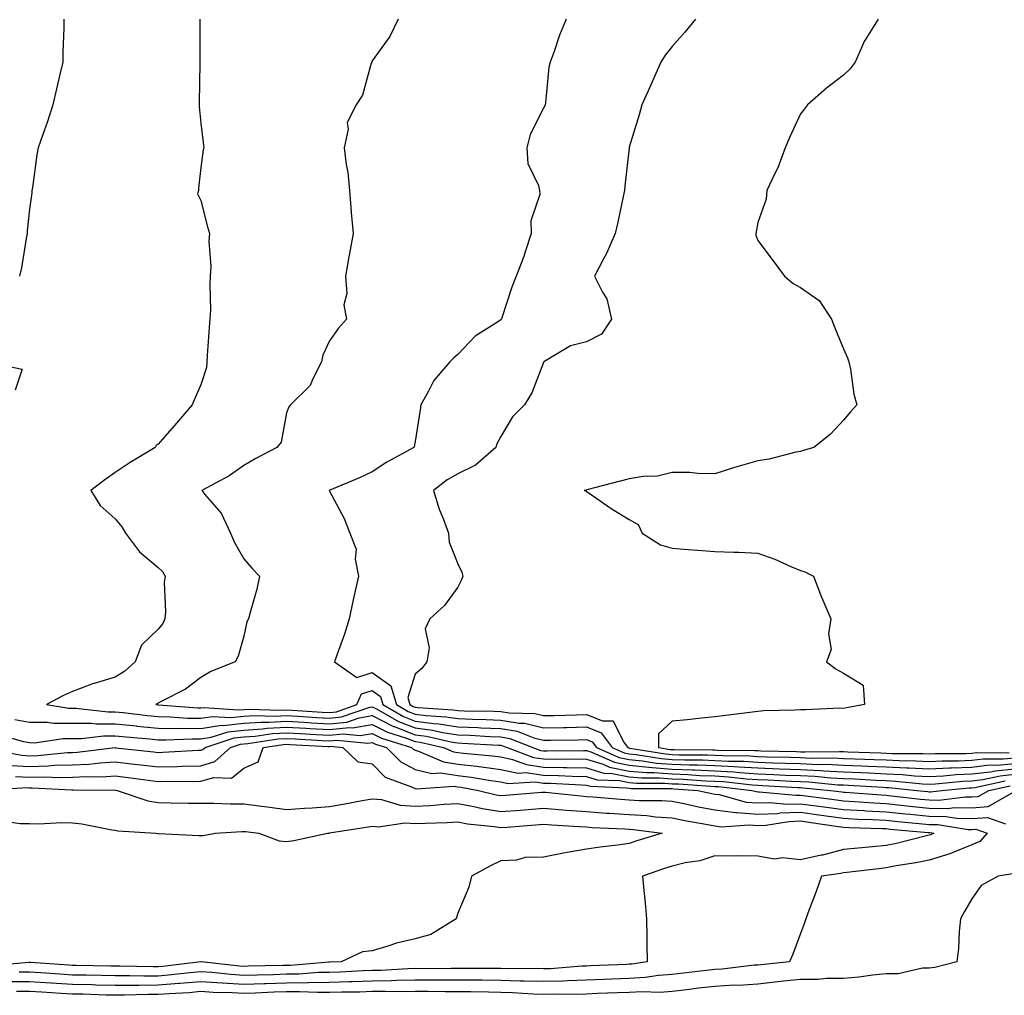
# Model space of a CAD drawing. Units: inches. Extents: x 928883 to 931523, y 7377098 to 7379738.
# Drawn here: x 929106 to 929336, y 7377234 to 7377462 of the extents above; entities that cross this region are included whole.
import ezdxf

# ---------------------------------------------------------------- set-up
doc = ezdxf.new("R2010")
doc.units = ezdxf.units.IN
doc.header["$MEASUREMENT"] = 0
doc.layers.add('Contour_92887377', color=7, linetype='Continuous', true_color=0x6fe3ec)

msp = doc.modelspace()

# ---------------------------------------------------------------- linework, layer by layer
at = {"layer": 'Contour_92887377'}
for points in [[(929116.04, 7377461.92, 3360), (929116.03, 7377459.9, 3360), (929115.81, 7377454.16, 3360), (929115.81, 7377451.92, 3360), (929115.13, 7377449, 3360), (929114.29, 7377445.68, 3360), (929113.47, 7377441.92, 3360), (929112.18, 7377437.79, 3360), (929111.12, 7377434.99, 3360), (929110.06, 7377431.92, 3360), (929109.71, 7377430.25, 3360), (929108.73, 7377422.6, 3360), (929108.6, 7377421.92, 3360), (929108.58, 7377421.39, 3360), (929108.05, 7377417.59, 3360), (929107.49, 7377412.48, 3360), (929107.44, 7377411.92, 3360), (929107.29, 7377411.16, 3360), (929106.12, 7377403.86, 3360), (929105.69, 7377401.92, 3360)], [(929147.79, 7377461.92, 3361), (929147.79, 7377461.66, 3361), (929147.82, 7377452.15, 3361), (929147.82, 7377451.92, 3361), (929147.81, 7377451.68, 3361), (929147.6, 7377442.37, 3361), (929147.6, 7377441.92, 3361), (929147.63, 7377441.5, 3361), (929148.05, 7377437.68, 3361), (929148.68, 7377432.55, 3361), (929148.69, 7377431.92, 3361), (929148.55, 7377431.42, 3361), (929148.05, 7377427.27, 3361), (929147.47, 7377422.5, 3361), (929147.46, 7377421.92, 3361), (929147.28, 7377421.15, 3361), (929148.05, 7377419.56, 3361), (929149.58, 7377413.45, 3361), (929150.02, 7377411.92, 3361), (929149.89, 7377410.08, 3361), (929150.34, 7377404.21, 3361), (929150.22, 7377401.92, 3361), (929150.09, 7377399.88, 3361), (929150.24, 7377394.11, 3361), (929150.12, 7377391.92, 3361), (929149.99, 7377389.98, 3361), (929149.51, 7377383.39, 3361), (929149.41, 7377381.92, 3361), (929149.34, 7377380.63, 3361), (929148.05, 7377376.6, 3361), (929146.61, 7377373.35, 3361), (929145.99, 7377371.92, 3361), (929142.37, 7377367.6, 3361), (929138.05, 7377362.72, 3361), (929137.59, 7377362.38, 3361), (929137.36, 7377361.92, 3361), (929131.53, 7377358.44, 3361), (929128.05, 7377356.14, 3361), (929125.57, 7377354.4, 3361), (929122.31, 7377351.92, 3361), (929124.53, 7377348.4, 3361), (929128.05, 7377345.28, 3361), (929129.54, 7377343.41, 3361), (929130.45, 7377341.92, 3361), (929133.71, 7377337.58, 3361), (929138.05, 7377333.95, 3361), (929139.1, 7377332.97, 3361), (929139.67, 7377331.92, 3361), (929139.49, 7377330.48, 3361), (929139.74, 7377323.61, 3361), (929139.58, 7377321.92, 3361), (929139.12, 7377320.85, 3361), (929138.05, 7377319.55, 3361), (929134.18, 7377315.79, 3361), (929132.7, 7377311.92, 3361), (929130.25, 7377309.72, 3361), (929128.05, 7377308.37, 3361), (929123.09, 7377306.88, 3361), (929122.96, 7377306.83, 3361), (929118.05, 7377305.03, 3361), (929115.93, 7377304.04, 3361), (929111.97, 7377301.92, 3361), (929117.23, 7377301.1, 3361), (929118.05, 7377301.1, 3361), (929118.87, 7377301.1, 3361), (929126.39, 7377300.26, 3361), (929128.05, 7377300.26, 3361), (929129.9, 7377300.07, 3361), (929135.53, 7377299.4, 3361), (929138.05, 7377299.15, 3361), (929140.87, 7377299.1, 3361), (929144.93, 7377298.8, 3361), (929148.05, 7377298.76, 3361), (929150.77, 7377299.19, 3361), (929155.02, 7377298.89, 3361), (929158.05, 7377299.21, 3361), (929160.59, 7377299.37, 3361), (929165.35, 7377299.22, 3361), (929168.05, 7377299.37, 3361), (929170.75, 7377299.22, 3361), (929175.08, 7377298.95, 3361), (929178.05, 7377298.79, 3361), (929180.9, 7377299.07, 3361), (929187.49, 7377301.36, 3361), (929188.05, 7377301.45, 3361), (929189, 7377300.97, 3361), (929194.15, 7377298.02, 3361), (929198.05, 7377296.5, 3361), (929202.1, 7377295.97, 3361), (929204.55, 7377295.42, 3361), (929208.05, 7377294.88, 3361), (929210.9, 7377294.77, 3361), (929215.47, 7377294.5, 3361), (929218.05, 7377294.4, 3361), (929220.16, 7377294.04, 3361), (929225.57, 7377291.92, 3361), (929227.36, 7377291.23, 3361), (929228.05, 7377291.14, 3361), (929228.85, 7377291.12, 3361), (929237.34, 7377291.21, 3361), (929238.05, 7377291.19, 3361), (929239.09, 7377290.88, 3361), (929244.59, 7377288.46, 3361), (929248.05, 7377287.77, 3361), (929252.61, 7377287.36, 3361), (929253.37, 7377287.24, 3361), (929258.05, 7377286.88, 3361), (929262.84, 7377286.71, 3361), (929263.29, 7377286.68, 3361), (929268.05, 7377286.5, 3361), (929272.37, 7377286.24, 3361), (929273.9, 7377286.07, 3361), (929278.05, 7377285.8, 3361), (929281.78, 7377285.65, 3361), (929284.47, 7377285.5, 3361), (929288.05, 7377285.35, 3361), (929291.35, 7377285.22, 3361), (929295.12, 7377284.85, 3361), (929298.05, 7377284.72, 3361), (929300.74, 7377284.6, 3361), (929305.66, 7377284.31, 3361), (929308.05, 7377284.2, 3361), (929310.23, 7377284.1, 3361), (929316.5, 7377283.47, 3361), (929318.05, 7377283.39, 3361), (929319.59, 7377283.46, 3361), (929325.92, 7377284.05, 3361), (929328.05, 7377284.15, 3361), (929330.58, 7377284.45, 3361), (929334.63, 7377285.34, 3361), (929338.05, 7377285.66, 3361)], [(929194.09, 7377461.92, 3362), (929192.13, 7377457.84, 3362), (929188.05, 7377452.22, 3362), (929187.92, 7377452.05, 3362), (929187.91, 7377451.92, 3362), (929187.81, 7377451.68, 3362), (929185.8, 7377444.17, 3362), (929184.28, 7377441.92, 3362), (929182.2, 7377437.77, 3362), (929182.4, 7377436.27, 3362), (929181.51, 7377431.92, 3362), (929181.98, 7377427.99, 3362), (929182.31, 7377426.18, 3362), (929182.74, 7377421.92, 3362), (929183.12, 7377416.99, 3362), (929183.14, 7377416.83, 3362), (929183.56, 7377411.92, 3362), (929182.71, 7377407.26, 3362), (929182.58, 7377406.45, 3362), (929181.79, 7377401.92, 3362), (929182.1, 7377397.87, 3362), (929181.41, 7377395.28, 3362), (929182, 7377391.92, 3362), (929180.17, 7377389.8, 3362), (929178.05, 7377386.84, 3362), (929176.49, 7377383.48, 3362), (929176.16, 7377381.92, 3362), (929174.14, 7377378.01, 3362), (929173.57, 7377376.4, 3362), (929168.95, 7377371.92, 3362), (929168.56, 7377371.41, 3362), (929168.05, 7377370.02, 3362), (929166.77, 7377363.2, 3362), (929165.76, 7377361.92, 3362), (929160.71, 7377359.27, 3362), (929158.05, 7377357.73, 3362), (929154.67, 7377355.3, 3362), (929148.23, 7377351.92, 3362), (929148.97, 7377351, 3362), (929152.74, 7377346.61, 3362), (929154.97, 7377341.92, 3362), (929155.87, 7377339.74, 3362), (929158.05, 7377335.97, 3362), (929159.91, 7377333.78, 3362), (929161.74, 7377331.92, 3362), (929161.06, 7377328.91, 3362), (929159.52, 7377323.4, 3362), (929159.16, 7377321.92, 3362), (929158.75, 7377321.22, 3362), (929158.05, 7377317.93, 3362), (929156.75, 7377313.22, 3362), (929156.04, 7377311.92, 3362), (929150.34, 7377309.64, 3362), (929148.05, 7377308.23, 3362), (929144.43, 7377305.54, 3362), (929138.89, 7377302.76, 3362), (929138.05, 7377302.29, 3362), (929137.85, 7377302.12, 3362), (929137.49, 7377301.92, 3362), (929137.99, 7377301.86, 3362), (929138.05, 7377301.86, 3362), (929138.11, 7377301.85, 3362), (929147.31, 7377301.18, 3362), (929148.05, 7377301.17, 3362), (929148.69, 7377301.28, 3362), (929156.81, 7377300.68, 3362), (929158.05, 7377300.82, 3362), (929159.09, 7377300.88, 3362), (929166.77, 7377300.64, 3362), (929168.05, 7377300.71, 3362), (929169.33, 7377300.63, 3362), (929176.34, 7377300.2, 3362), (929178.05, 7377300.11, 3362), (929179.7, 7377300.27, 3362), (929184.44, 7377301.92, 3362), (929185.55, 7377304.42, 3362), (929188.05, 7377305.19, 3362), (929189.95, 7377303.82, 3362), (929190.51, 7377301.92, 3362), (929195.31, 7377299.17, 3362), (929198.05, 7377298.1, 3362), (929202.44, 7377297.53, 3362), (929203.59, 7377297.46, 3362), (929208.05, 7377296.77, 3362), (929212.72, 7377296.59, 3362), (929213.42, 7377296.55, 3362), (929218.05, 7377296.37, 3362), (929221.85, 7377295.72, 3362), (929225.8, 7377294.17, 3362), (929228.05, 7377293.61, 3362), (929229.77, 7377293.64, 3362), (929236.22, 7377293.75, 3362), (929238.05, 7377293.79, 3362), (929239.39, 7377293.26, 3362), (929240.39, 7377291.92, 3362), (929245.71, 7377289.58, 3362), (929248.05, 7377289.11, 3362), (929251.13, 7377288.84, 3362), (929254.43, 7377288.29, 3362), (929258.05, 7377288.02, 3362), (929262.1, 7377287.87, 3362), (929263.99, 7377287.86, 3362), (929268.05, 7377287.71, 3362), (929272.52, 7377287.45, 3362), (929273.57, 7377287.44, 3362), (929278.05, 7377287.15, 3362), (929283.02, 7377286.95, 3362), (929283.08, 7377286.95, 3362), (929288.05, 7377286.75, 3362), (929292.69, 7377286.56, 3362), (929293.48, 7377286.49, 3362), (929298.05, 7377286.28, 3362), (929302.22, 7377286.09, 3362), (929303.98, 7377285.99, 3362), (929308.05, 7377285.81, 3362), (929311.75, 7377285.62, 3362), (929314.63, 7377285.34, 3362), (929318.05, 7377285.15, 3362), (929321.45, 7377285.32, 3362), (929324.38, 7377285.59, 3362), (929328.05, 7377285.75, 3362), (929332.4, 7377286.27, 3362), (929333.46, 7377286.51, 3362), (929338.05, 7377286.94, 3362)], [(929233.32, 7377461.92, 3363), (929231.76, 7377458.21, 3363), (929230.51, 7377454.38, 3363), (929229.6, 7377451.92, 3363), (929229.25, 7377450.72, 3363), (929228.49, 7377442.36, 3363), (929228.4, 7377441.92, 3363), (929228.31, 7377441.66, 3363), (929228.05, 7377441.18, 3363), (929224.92, 7377435.04, 3363), (929224.11, 7377431.92, 3363), (929224.37, 7377428.24, 3363), (929226.9, 7377423.07, 3363), (929227.09, 7377421.92, 3363), (929227.16, 7377421.03, 3363), (929225.08, 7377414.89, 3363), (929225.19, 7377411.92, 3363), (929223.78, 7377407.65, 3363), (929223.47, 7377406.5, 3363), (929221.67, 7377401.92, 3363), (929220.62, 7377399.35, 3363), (929218.31, 7377392.18, 3363), (929218.22, 7377391.92, 3363), (929218.13, 7377391.84, 3363), (929218.05, 7377391.76, 3363), (929217.52, 7377391.39, 3363), (929212.05, 7377387.92, 3363), (929208.05, 7377383.65, 3363), (929207.13, 7377382.84, 3363), (929206.2, 7377381.92, 3363), (929202.41, 7377377.56, 3363), (929201.19, 7377375.06, 3363), (929199.39, 7377371.92, 3363), (929199.27, 7377370.7, 3363), (929198.05, 7377363.31, 3363), (929197.84, 7377362.13, 3363), (929197.77, 7377361.92, 3363), (929191.48, 7377358.49, 3363), (929188.05, 7377356.28, 3363), (929185.07, 7377354.9, 3363), (929178.11, 7377351.98, 3363), (929178.03, 7377351.94, 3363), (929177.99, 7377351.92, 3363), (929178.05, 7377351.77, 3363), (929181.5, 7377345.37, 3363), (929182.79, 7377341.92, 3363), (929184.32, 7377338.19, 3363), (929184.07, 7377335.9, 3363), (929184.82, 7377331.92, 3363), (929183.91, 7377327.78, 3363), (929183.61, 7377326.36, 3363), (929182.62, 7377321.92, 3363), (929181.56, 7377318.41, 3363), (929179.87, 7377313.74, 3363), (929179.27, 7377311.92, 3363), (929184.41, 7377308.28, 3363), (929188.05, 7377309.41, 3363), (929192.41, 7377306.28, 3363), (929193.67, 7377301.92, 3363), (929196.46, 7377300.33, 3363), (929198.05, 7377299.71, 3363), (929200.6, 7377299.37, 3363), (929205.23, 7377299.1, 3363), (929208.05, 7377298.66, 3363), (929211.43, 7377298.54, 3363), (929214.61, 7377298.48, 3363), (929218.05, 7377298.34, 3363), (929222.37, 7377297.6, 3363), (929223.71, 7377297.58, 3363), (929228.05, 7377296.49, 3363), (929232.72, 7377296.59, 3363), (929233.37, 7377296.6, 3363), (929238.05, 7377296.71, 3363), (929241.48, 7377295.35, 3363), (929244.06, 7377291.92, 3363), (929246.83, 7377290.7, 3363), (929248.05, 7377290.46, 3363), (929249.66, 7377290.31, 3363), (929255.48, 7377289.35, 3363), (929258.05, 7377289.16, 3363), (929260.92, 7377289.05, 3363), (929265.16, 7377289.03, 3363), (929268.05, 7377288.92, 3363), (929271.23, 7377288.74, 3363), (929274.84, 7377288.71, 3363), (929278.05, 7377288.5, 3363), (929281.61, 7377288.36, 3363), (929284.43, 7377288.3, 3363), (929288.05, 7377288.15, 3363), (929291.98, 7377287.99, 3363), (929294.14, 7377288.01, 3363), (929298.05, 7377287.83, 3363), (929302.32, 7377287.65, 3363), (929303.73, 7377287.6, 3363), (929308.05, 7377287.41, 3363), (929312.8, 7377287.17, 3363), (929313.3, 7377287.17, 3363), (929318.05, 7377286.91, 3363), (929322.82, 7377287.15, 3363), (929323.28, 7377287.15, 3363), (929328.05, 7377287.36, 3363), (929332.12, 7377287.85, 3363), (929333.96, 7377287.83, 3363), (929338.05, 7377288.22, 3363)], [(929263.56, 7377461.92, 3364), (929261.07, 7377458.9, 3364), (929258.05, 7377455.58, 3364), (929256.45, 7377453.52, 3364), (929255.44, 7377451.92, 3364), (929253.41, 7377447.28, 3364), (929253.2, 7377446.77, 3364), (929251.01, 7377441.92, 3364), (929250.4, 7377439.57, 3364), (929248.05, 7377432.05, 3364), (929248.03, 7377431.95, 3364), (929248.02, 7377431.92, 3364), (929248.02, 7377431.88, 3364), (929247.04, 7377422.92, 3364), (929246.97, 7377421.92, 3364), (929246.66, 7377420.53, 3364), (929245.4, 7377414.57, 3364), (929244.79, 7377411.92, 3364), (929242.74, 7377407.23, 3364), (929241.94, 7377405.81, 3364), (929239.92, 7377401.92, 3364), (929241.77, 7377398.2, 3364), (929242.81, 7377396.68, 3364), (929243.9, 7377391.92, 3364), (929241.57, 7377388.4, 3364), (929238.05, 7377386.6, 3364), (929234.32, 7377385.65, 3364), (929228.1, 7377381.92, 3364), (929228.05, 7377381.79, 3364), (929225.3, 7377374.67, 3364), (929223.59, 7377371.92, 3364), (929220.83, 7377369.14, 3364), (929218.05, 7377364.53, 3364), (929217.14, 7377362.83, 3364), (929216.93, 7377361.92, 3364), (929212.15, 7377357.82, 3364), (929208.05, 7377355.83, 3364), (929205.55, 7377354.41, 3364), (929202.34, 7377351.92, 3364), (929203.68, 7377347.55, 3364), (929204.61, 7377345.36, 3364), (929205.87, 7377341.92, 3364), (929206.01, 7377339.88, 3364), (929208.05, 7377334.78, 3364), (929209, 7377332.87, 3364), (929209.18, 7377331.92, 3364), (929208.89, 7377331.08, 3364), (929208.05, 7377329.31, 3364), (929204.91, 7377325.07, 3364), (929201.5, 7377321.92, 3364), (929200.38, 7377319.59, 3364), (929201.35, 7377315.22, 3364), (929200.78, 7377311.92, 3364), (929199.62, 7377310.35, 3364), (929198.05, 7377309.03, 3364), (929196.35, 7377303.62, 3364), (929196.84, 7377301.92, 3364), (929197.61, 7377301.48, 3364), (929198.05, 7377301.31, 3364), (929198.75, 7377301.22, 3364), (929206.87, 7377300.74, 3364), (929208.05, 7377300.56, 3364), (929209.47, 7377300.51, 3364), (929216.51, 7377300.38, 3364), (929218.05, 7377300.32, 3364), (929219.98, 7377299.99, 3364), (929226.01, 7377299.88, 3364), (929228.05, 7377299.37, 3364), (929230.55, 7377299.42, 3364), (929235.71, 7377299.58, 3364), (929238.05, 7377299.63, 3364), (929241.84, 7377298.13, 3364), (929244.28, 7377298.15, 3364), (929246.71, 7377293.26, 3364), (929247.72, 7377291.92, 3364), (929247.95, 7377291.82, 3364), (929248.05, 7377291.8, 3364), (929248.19, 7377291.79, 3364), (929256.54, 7377290.41, 3364), (929258.05, 7377290.29, 3364), (929259.73, 7377290.23, 3364), (929266.33, 7377290.2, 3364), (929268.05, 7377290.14, 3364), (929269.94, 7377290.03, 3364), (929276.1, 7377289.97, 3364), (929278.05, 7377289.85, 3364), (929280.21, 7377289.76, 3364), (929285.77, 7377289.64, 3364), (929288.05, 7377289.55, 3364), (929290.53, 7377289.45, 3364), (929295.63, 7377289.5, 3364), (929298.05, 7377289.39, 3364), (929300.7, 7377289.27, 3364), (929305.27, 7377289.14, 3364), (929308.05, 7377289.01, 3364), (929311.11, 7377288.86, 3364), (929314.97, 7377288.84, 3364), (929318.05, 7377288.68, 3364), (929321.14, 7377288.83, 3364), (929324.96, 7377288.83, 3364), (929328.05, 7377288.97, 3364), (929330.69, 7377289.28, 3364), (929335.37, 7377289.24, 3364), (929338.05, 7377289.49, 3364)], [(929306.14, 7377461.92, 3365), (929303.03, 7377456.95, 3365), (929303, 7377456.87, 3365), (929300.81, 7377451.92, 3365), (929299.62, 7377450.35, 3365), (929298.05, 7377448.82, 3365), (929294.12, 7377445.85, 3365), (929289.71, 7377441.92, 3365), (929288.96, 7377441.01, 3365), (929288.05, 7377439.86, 3365), (929285.52, 7377434.45, 3365), (929284.45, 7377431.92, 3365), (929282.75, 7377427.22, 3365), (929282.04, 7377425.91, 3365), (929280.14, 7377421.92, 3365), (929280.03, 7377419.94, 3365), (929278.05, 7377414.45, 3365), (929277.66, 7377412.31, 3365), (929277.58, 7377411.92, 3365), (929277.6, 7377411.47, 3365), (929278.05, 7377410.24, 3365), (929281.65, 7377405.52, 3365), (929284.3, 7377401.92, 3365), (929286.34, 7377400.2, 3365), (929288.05, 7377399.29, 3365), (929292.36, 7377396.23, 3365), (929295.29, 7377391.92, 3365), (929296.02, 7377389.89, 3365), (929298.05, 7377384.95, 3365), (929298.98, 7377382.85, 3365), (929299.36, 7377381.92, 3365), (929299.75, 7377380.22, 3365), (929300.49, 7377374.36, 3365), (929301.21, 7377371.92, 3365), (929299.7, 7377370.27, 3365), (929298.05, 7377368.36, 3365), (929294.98, 7377364.99, 3365), (929291.12, 7377361.92, 3365), (929288.69, 7377361.28, 3365), (929288.05, 7377361.04, 3365), (929286.97, 7377360.84, 3365), (929280.76, 7377359.21, 3365), (929278.05, 7377358.81, 3365), (929273.69, 7377357.56, 3365), (929272.66, 7377357.31, 3365), (929268.05, 7377355.83, 3365), (929264.09, 7377355.88, 3365), (929262.22, 7377356.09, 3365), (929258.05, 7377356.14, 3365), (929254.68, 7377355.29, 3365), (929251.34, 7377355.21, 3365), (929248.05, 7377354.64, 3365), (929245.9, 7377354.07, 3365), (929238.16, 7377352.03, 3365), (929238.05, 7377352, 3365), (929237.97, 7377352, 3365), (929237.55, 7377351.92, 3365), (929237.93, 7377351.8, 3365), (929238.05, 7377351.71, 3365), (929238.7, 7377351.27, 3365), (929243.87, 7377347.74, 3365), (929248.05, 7377345.14, 3365), (929250.11, 7377343.98, 3365), (929251.07, 7377341.92, 3365), (929255.37, 7377339.25, 3365), (929258.05, 7377338.46, 3365), (929261.81, 7377338.16, 3365), (929264.1, 7377337.97, 3365), (929268.05, 7377337.65, 3365), (929272.49, 7377337.48, 3365), (929273.65, 7377337.51, 3365), (929278.05, 7377337.31, 3365), (929282.03, 7377335.9, 3365), (929285.79, 7377334.18, 3365), (929288.05, 7377333.24, 3365), (929289.07, 7377332.94, 3365), (929291.1, 7377331.92, 3365), (929292.94, 7377327.03, 3365), (929293, 7377326.87, 3365), (929295.14, 7377321.92, 3365), (929294.57, 7377318.44, 3365), (929295.18, 7377314.79, 3365), (929294.08, 7377311.92, 3365), (929296.33, 7377310.2, 3365), (929298.05, 7377309.27, 3365), (929302.64, 7377306.51, 3365), (929303.02, 7377301.92, 3365), (929298.77, 7377301.2, 3365), (929298.05, 7377301.04, 3365), (929297.2, 7377301.07, 3365), (929289.26, 7377300.71, 3365), (929288.05, 7377300.74, 3365), (929286.73, 7377300.6, 3365), (929279.46, 7377300.51, 3365), (929278.05, 7377300.32, 3365), (929276.24, 7377300.11, 3365), (929270.59, 7377299.38, 3365), (929268.05, 7377299.08, 3365), (929264.91, 7377298.78, 3365), (929261.59, 7377298.37, 3365), (929258.05, 7377298.06, 3365), (929254.88, 7377295.09, 3365), (929254.85, 7377291.92, 3365), (929257.6, 7377291.47, 3365), (929258.05, 7377291.43, 3365), (929258.55, 7377291.42, 3365), (929267.5, 7377291.37, 3365), (929268.05, 7377291.35, 3365), (929268.66, 7377291.32, 3365), (929277.37, 7377291.24, 3365), (929278.05, 7377291.2, 3365), (929278.8, 7377291.17, 3365), (929287.11, 7377290.98, 3365), (929288.05, 7377290.94, 3365), (929289.07, 7377290.9, 3365), (929297.12, 7377290.99, 3365), (929298.05, 7377290.95, 3365), (929299.07, 7377290.9, 3365), (929306.8, 7377290.67, 3365), (929308.05, 7377290.61, 3365), (929309.43, 7377290.54, 3365), (929316.64, 7377290.52, 3365), (929318.05, 7377290.44, 3365), (929319.46, 7377290.51, 3365), (929326.64, 7377290.51, 3365), (929328.05, 7377290.57, 3365), (929329.25, 7377290.72, 3365), (929336.78, 7377290.65, 3365)], [(929098.05, 7377381.92, 3360), (929106.34, 7377380.21, 3360), (929104.68, 7377375.29, 3360)], [(929104.62, 7377298.49, 3360), (929108.05, 7377297.85, 3360), (929112.14, 7377297.83, 3360), (929113.72, 7377297.59, 3360), (929118.05, 7377297.58, 3360), (929122.38, 7377297.6, 3360), (929123.59, 7377297.46, 3360), (929128.05, 7377297.47, 3360), (929133.02, 7377296.95, 3360), (929133.07, 7377296.94, 3360), (929138.05, 7377296.44, 3360), (929142.49, 7377296.37, 3360), (929143.56, 7377296.41, 3360), (929148.05, 7377296.35, 3360), (929152.85, 7377297.11, 3360), (929153.22, 7377297.09, 3360), (929158.05, 7377297.6, 3360), (929162.1, 7377297.87, 3360), (929163.94, 7377297.81, 3360), (929168.05, 7377298.03, 3360), (929172.17, 7377297.8, 3360), (929173.83, 7377297.7, 3360), (929178.05, 7377297.46, 3360), (929182.1, 7377297.87, 3360), (929185.01, 7377298.88, 3360), (929188.05, 7377299.37, 3360), (929192.99, 7377296.86, 3360), (929193.17, 7377296.8, 3360), (929198.05, 7377294.9, 3360), (929200.69, 7377294.55, 3360), (929206.8, 7377293.18, 3360), (929208.05, 7377292.98, 3360), (929209.07, 7377292.94, 3360), (929217.52, 7377292.45, 3360), (929218.05, 7377292.43, 3360), (929218.48, 7377292.35, 3360), (929219.58, 7377291.92, 3360), (929225.71, 7377289.58, 3360), (929228.05, 7377289.26, 3360), (929230.77, 7377289.2, 3360), (929235.37, 7377289.24, 3360), (929238.05, 7377289.18, 3360), (929241.96, 7377288.01, 3360), (929243.47, 7377287.34, 3360), (929248.05, 7377286.43, 3360), (929252.19, 7377286.06, 3360), (929253.91, 7377286.06, 3360), (929258.05, 7377285.74, 3360), (929261.74, 7377285.61, 3360), (929264.56, 7377285.41, 3360), (929268.05, 7377285.28, 3360), (929271.22, 7377285.1, 3360), (929275.34, 7377284.63, 3360), (929278.05, 7377284.45, 3360), (929280.48, 7377284.35, 3360), (929285.93, 7377284.04, 3360), (929288.05, 7377283.96, 3360), (929290.01, 7377283.88, 3360), (929296.75, 7377283.22, 3360), (929298.05, 7377283.17, 3360), (929299.24, 7377283.11, 3360), (929307.34, 7377282.63, 3360), (929308.05, 7377282.6, 3360), (929308.7, 7377282.57, 3360), (929315.22, 7377281.92, 3360), (929317.76, 7377281.63, 3360), (929318.05, 7377281.6, 3360), (929318.37, 7377281.6, 3360), (929321.07, 7377281.92, 3360), (929327.45, 7377282.51, 3360), (929328.05, 7377282.54, 3360), (929328.75, 7377282.62, 3360), (929335.8, 7377284.17, 3360)], [(929101.01, 7377294.88, 3359), (929106.65, 7377293.32, 3359), (929108.05, 7377293.06, 3359), (929109.18, 7377293.05, 3359), (929115.91, 7377294.06, 3359), (929118.05, 7377294.06, 3359), (929120.19, 7377294.06, 3359), (929125.3, 7377294.67, 3359), (929128.05, 7377294.68, 3359), (929130.55, 7377294.42, 3359), (929136.04, 7377293.93, 3359), (929138.05, 7377293.73, 3359), (929139.83, 7377293.7, 3359), (929146, 7377293.97, 3359), (929148.05, 7377293.94, 3359), (929150.45, 7377294.32, 3359), (929154.37, 7377295.6, 3359), (929158.05, 7377295.99, 3359), (929162.41, 7377296.28, 3359), (929163.52, 7377296.45, 3359), (929168.05, 7377296.7, 3359), (929172.57, 7377296.44, 3359), (929173.58, 7377296.39, 3359), (929178.05, 7377296.14, 3359), (929182.74, 7377296.61, 3359), (929183.43, 7377296.55, 3359), (929188.05, 7377297.28, 3359), (929191.6, 7377295.48, 3359), (929195.79, 7377294.18, 3359), (929198.05, 7377293.3, 3359), (929199.27, 7377293.14, 3359), (929204.67, 7377291.92, 3359), (929207.02, 7377290.89, 3359), (929208.05, 7377290.74, 3359), (929209.39, 7377290.58, 3359), (929216.14, 7377290.01, 3359), (929218.05, 7377289.74, 3359), (929220.81, 7377289.16, 3359), (929224.05, 7377287.92, 3359), (929228.05, 7377287.37, 3359), (929232.7, 7377287.27, 3359), (929233.41, 7377287.28, 3359), (929238.05, 7377287.17, 3359), (929242.09, 7377285.96, 3359), (929244.09, 7377285.88, 3359), (929248.05, 7377285.09, 3359), (929250.96, 7377284.83, 3359), (929255.14, 7377284.82, 3359), (929258.05, 7377284.6, 3359), (929260.64, 7377284.51, 3359), (929265.82, 7377284.15, 3359), (929268.05, 7377284.07, 3359), (929270.08, 7377283.95, 3359), (929276.79, 7377283.18, 3359), (929278.05, 7377283.1, 3359), (929279.19, 7377283.06, 3359), (929287.39, 7377282.59, 3359), (929288.05, 7377282.56, 3359), (929288.67, 7377282.53, 3359), (929295.01, 7377281.92, 3359), (929297.69, 7377281.56, 3359), (929298.05, 7377281.51, 3359), (929298.48, 7377281.49, 3359), (929306.98, 7377280.85, 3359), (929308.05, 7377280.8, 3359), (929309.3, 7377280.67, 3359), (929316.03, 7377279.9, 3359), (929318.05, 7377279.7, 3359), (929320.31, 7377279.66, 3359), (929326.54, 7377280.41, 3359), (929328.05, 7377280.37, 3359), (929329.5, 7377280.47, 3359), (929332.02, 7377281.92, 3359), (929336.97, 7377283, 3359)], [(929098.45, 7377291.52, 3358), (929106.24, 7377290.11, 3358), (929108.05, 7377290.01, 3358), (929109.92, 7377290.06, 3358), (929116.88, 7377290.75, 3358), (929118.05, 7377290.78, 3358), (929119.14, 7377290.83, 3358), (929128.02, 7377291.89, 3358), (929128.05, 7377291.89, 3358), (929128.08, 7377291.88, 3358), (929137.04, 7377290.91, 3358), (929138.05, 7377290.78, 3358), (929139.16, 7377290.81, 3358), (929147.44, 7377291.31, 3358), (929148.05, 7377291.33, 3358), (929148.51, 7377291.46, 3358), (929149.01, 7377291.92, 3358), (929155.82, 7377294.15, 3358), (929158.05, 7377294.38, 3358), (929160.69, 7377294.56, 3358), (929164.79, 7377295.18, 3358), (929168.05, 7377295.36, 3358), (929171.3, 7377295.17, 3358), (929174.98, 7377294.99, 3358), (929178.05, 7377294.82, 3358), (929181.27, 7377295.14, 3358), (929185.22, 7377294.75, 3358), (929188.05, 7377295.2, 3358), (929190.22, 7377294.09, 3358), (929197.23, 7377291.92, 3358), (929197.63, 7377291.51, 3358), (929198.05, 7377291.29, 3358), (929198.88, 7377291.09, 3358), (929204.69, 7377288.56, 3358), (929208.05, 7377288.07, 3358), (929212.44, 7377287.53, 3358), (929213.56, 7377287.43, 3358), (929218.05, 7377286.82, 3358), (929222.09, 7377285.96, 3358), (929223.92, 7377286.05, 3358), (929228.05, 7377285.49, 3358), (929231.54, 7377285.41, 3358), (929234.73, 7377285.23, 3358), (929238.05, 7377285.16, 3358), (929240.54, 7377284.41, 3358), (929245.76, 7377284.21, 3358), (929248.05, 7377283.75, 3358), (929249.73, 7377283.6, 3358), (929256.38, 7377283.59, 3358), (929258.05, 7377283.46, 3358), (929259.54, 7377283.41, 3358), (929267.08, 7377282.89, 3358), (929268.05, 7377282.85, 3358), (929268.93, 7377282.8, 3358), (929276.64, 7377281.92, 3358), (929277.75, 7377281.62, 3358), (929278.05, 7377281.59, 3358), (929278.37, 7377281.6, 3358), (929286.92, 7377280.79, 3358), (929288.05, 7377280.82, 3358), (929289.32, 7377280.65, 3358), (929295.9, 7377279.77, 3358), (929298.05, 7377279.47, 3358), (929300.64, 7377279.33, 3358), (929305.13, 7377279, 3358), (929308.05, 7377278.84, 3358), (929311.48, 7377278.49, 3358), (929314.3, 7377278.17, 3358), (929318.05, 7377277.79, 3358), (929322.25, 7377277.72, 3358), (929324.07, 7377277.94, 3358), (929328.05, 7377277.85, 3358), (929331.85, 7377278.12, 3358), (929337.44, 7377281.31, 3358)], [(929103.87, 7377287.74, 3357), (929108.05, 7377287.52, 3357), (929112.36, 7377287.61, 3357), (929113.89, 7377287.77, 3357), (929118.05, 7377287.87, 3357), (929121.9, 7377288.07, 3357), (929124.51, 7377288.38, 3357), (929128.05, 7377288.59, 3357), (929131.85, 7377288.12, 3357), (929134.02, 7377287.89, 3357), (929138.05, 7377287.38, 3357), (929142.48, 7377287.49, 3357), (929143.69, 7377287.56, 3357), (929148.05, 7377287.68, 3357), (929151.32, 7377288.65, 3357), (929154.92, 7377291.92, 3357), (929157.28, 7377292.69, 3357), (929158.05, 7377292.77, 3357), (929158.96, 7377292.83, 3357), (929166.06, 7377293.91, 3357), (929168.05, 7377294.02, 3357), (929170.04, 7377293.91, 3357), (929176.38, 7377293.59, 3357), (929178.05, 7377293.5, 3357), (929179.8, 7377293.67, 3357), (929187.02, 7377292.95, 3357), (929188.05, 7377293.11, 3357), (929188.84, 7377292.71, 3357), (929191.38, 7377291.92, 3357), (929194.69, 7377288.55, 3357), (929198.05, 7377286.81, 3357), (929201.98, 7377285.85, 3357), (929203.98, 7377285.99, 3357), (929208.05, 7377285.4, 3357), (929211.15, 7377285.02, 3357), (929215.76, 7377284.2, 3357), (929218.05, 7377283.89, 3357), (929219.68, 7377283.55, 3357), (929226.1, 7377283.87, 3357), (929228.05, 7377283.6, 3357), (929229.7, 7377283.57, 3357), (929236.8, 7377283.17, 3357), (929238.05, 7377283.14, 3357), (929238.99, 7377282.86, 3357), (929247.44, 7377282.53, 3357), (929248.05, 7377282.41, 3357), (929248.5, 7377282.37, 3357), (929257.62, 7377282.36, 3357), (929258.05, 7377282.32, 3357), (929258.44, 7377282.31, 3357), (929264.09, 7377281.92, 3357), (929267.33, 7377281.2, 3357), (929268.05, 7377281.06, 3357), (929269.04, 7377280.93, 3357), (929275.34, 7377279.2, 3357), (929278.05, 7377278.97, 3357), (929280.89, 7377279.08, 3357), (929284.84, 7377278.7, 3357), (929288.05, 7377278.81, 3357), (929291.66, 7377278.31, 3357), (929294.11, 7377277.98, 3357), (929298.05, 7377277.44, 3357), (929302.8, 7377277.18, 3357), (929303.27, 7377277.14, 3357), (929308.05, 7377276.89, 3357), (929312.55, 7377276.42, 3357), (929313.64, 7377276.33, 3357), (929318.05, 7377275.89, 3357), (929321.95, 7377275.82, 3357), (929324.57, 7377275.4, 3357), (929328.05, 7377275.32, 3357), (929331.71, 7377275.58, 3357), (929335.89, 7377274.08, 3357)], [(929104.78, 7377285.19, 3356), (929108.05, 7377285.02, 3356), (929111.22, 7377285.09, 3356), (929115.08, 7377284.89, 3356), (929118.05, 7377284.97, 3356), (929121.27, 7377285.14, 3356), (929124.87, 7377285.1, 3356), (929128.05, 7377285.28, 3356), (929131.05, 7377284.92, 3356), (929135.7, 7377284.27, 3356), (929138.05, 7377283.97, 3356), (929140.16, 7377284.03, 3356), (929145.98, 7377283.98, 3356), (929148.05, 7377284.04, 3356), (929151.06, 7377284.93, 3356), (929155.2, 7377284.77, 3356), (929158.05, 7377287.13, 3356), (929161.41, 7377288.55, 3356), (929162.56, 7377291.92, 3356), (929167.33, 7377292.64, 3356), (929168.05, 7377292.68, 3356), (929168.77, 7377292.64, 3356), (929177.78, 7377292.19, 3356), (929178.05, 7377292.17, 3356), (929178.33, 7377292.2, 3356), (929181.14, 7377291.92, 3356), (929184.7, 7377288.56, 3356), (929188.05, 7377288.1, 3356), (929191.09, 7377284.96, 3356), (929197.21, 7377282.76, 3356), (929198.05, 7377282.32, 3356), (929198.38, 7377282.24, 3356), (929207.1, 7377282.87, 3356), (929208.05, 7377282.73, 3356), (929208.77, 7377282.64, 3356), (929212.87, 7377281.92, 3356), (929217, 7377280.87, 3356), (929218.05, 7377280.7, 3356), (929219.18, 7377280.79, 3356), (929227.62, 7377281.49, 3356), (929228.05, 7377281.52, 3356), (929228.48, 7377281.48, 3356), (929236.75, 7377280.62, 3356), (929238.05, 7377280.52, 3356), (929239.55, 7377280.42, 3356), (929246, 7377279.87, 3356), (929248.05, 7377279.74, 3356), (929250.38, 7377279.59, 3356), (929255.7, 7377279.57, 3356), (929258.05, 7377279.4, 3356), (929261.21, 7377278.75, 3356), (929264.22, 7377278.09, 3356), (929268.05, 7377277.34, 3356), (929272.87, 7377276.74, 3356), (929273.21, 7377276.77, 3356), (929278.05, 7377276.34, 3356), (929282.66, 7377276.53, 3356), (929283.33, 7377276.64, 3356), (929288.05, 7377276.79, 3356), (929292.33, 7377276.2, 3356), (929294.01, 7377275.96, 3356), (929298.05, 7377275.4, 3356), (929301.35, 7377275.22, 3356), (929304.87, 7377275.1, 3356), (929308.05, 7377274.93, 3356), (929310.78, 7377274.65, 3356), (929315.76, 7377274.21, 3356), (929318.05, 7377273.98, 3356), (929320.08, 7377273.95, 3356), (929327.16, 7377272.81, 3356), (929328.05, 7377272.8, 3356), (929328.99, 7377272.86, 3356), (929331.61, 7377271.92, 3356), (929329.95, 7377270.01, 3356), (929328.05, 7377269.18, 3356), (929323.48, 7377267.35, 3356), (929322.9, 7377267.07, 3356), (929318.05, 7377265.64, 3356), (929314.99, 7377264.98, 3356), (929310.4, 7377264.27, 3356), (929308.05, 7377263.82, 3356), (929306.33, 7377263.64, 3356), (929298.87, 7377262.74, 3356), (929298.05, 7377262.66, 3356), (929297.47, 7377262.5, 3356), (929292.93, 7377261.92, 3356), (929291.68, 7377258.29, 3356), (929289.99, 7377253.86, 3356), (929289.29, 7377251.92, 3356), (929288.99, 7377250.98, 3356), (929288.05, 7377248.52, 3356), (929286.27, 7377243.7, 3356), (929285.49, 7377241.92, 3356), (929278.75, 7377241.22, 3356), (929278.05, 7377241.14, 3356), (929277.22, 7377241.09, 3356), (929269.78, 7377240.19, 3356), (929268.05, 7377240.1, 3356), (929265.98, 7377239.85, 3356), (929260.71, 7377239.26, 3356), (929258.05, 7377238.94, 3356), (929254.86, 7377238.73, 3356), (929251.74, 7377238.24, 3356), (929248.05, 7377238.04, 3356), (929244.01, 7377237.88, 3356), (929242.17, 7377237.8, 3356), (929238.05, 7377237.64, 3356), (929233.62, 7377237.49, 3356), (929232.56, 7377237.41, 3356), (929228.05, 7377237.27, 3356), (929223.54, 7377237.42, 3356), (929222.56, 7377237.41, 3356), (929218.05, 7377237.55, 3356), (929213.71, 7377237.58, 3356), (929212.39, 7377237.59, 3356), (929208.05, 7377237.62, 3356), (929203.76, 7377237.63, 3356), (929202.35, 7377237.62, 3356), (929198.05, 7377237.63, 3356), (929193.67, 7377237.55, 3356), (929192.49, 7377237.48, 3356), (929188.05, 7377237.39, 3356), (929183.39, 7377237.26, 3356), (929182.75, 7377237.22, 3356), (929178.05, 7377237.09, 3356), (929173.15, 7377237.02, 3356), (929172.97, 7377237, 3356), (929168.05, 7377236.94, 3356), (929163.19, 7377236.78, 3356), (929162.89, 7377236.76, 3356), (929158.05, 7377236.59, 3356), (929153.04, 7377236.91, 3356), (929148.05, 7377237.25, 3356), (929143.14, 7377236.82, 3356), (929142.95, 7377236.82, 3356), (929138.05, 7377236.42, 3356), (929133.57, 7377236.4, 3356), (929132.5, 7377236.37, 3356), (929128.05, 7377236.35, 3356), (929123.51, 7377236.46, 3356), (929122.62, 7377236.49, 3356), (929118.05, 7377236.59, 3356), (929113.06, 7377236.91, 3356), (929113.04, 7377236.91, 3356), (929108.05, 7377237.23, 3356), (929103.36, 7377237.23, 3356)], [(929098.09, 7377281.96, 3355), (929107.41, 7377282.56, 3355), (929108.05, 7377282.52, 3355), (929108.67, 7377282.54, 3355), (929117.9, 7377282.07, 3355), (929118.05, 7377282.07, 3355), (929118.21, 7377282.08, 3355), (929127.99, 7377281.98, 3355), (929128.05, 7377281.98, 3355), (929128.1, 7377281.97, 3355), (929128.48, 7377281.92, 3355), (929135.63, 7377279.5, 3355), (929138.05, 7377279.07, 3355), (929140.95, 7377279.02, 3355), (929145.09, 7377278.96, 3355), (929148.05, 7377278.9, 3355), (929151.04, 7377278.93, 3355), (929154.87, 7377278.74, 3355), (929158.05, 7377278.77, 3355), (929161.67, 7377278.3, 3355), (929164.1, 7377277.97, 3355), (929168.05, 7377277.47, 3355), (929172.21, 7377277.76, 3355), (929173.98, 7377277.85, 3355), (929178.05, 7377278.12, 3355), (929181.29, 7377278.68, 3355), (929185.66, 7377279.53, 3355), (929188.05, 7377279.96, 3355), (929190.22, 7377279.75, 3355), (929194.57, 7377278.44, 3355), (929198.05, 7377278.22, 3355), (929201.56, 7377278.41, 3355), (929204.84, 7377278.71, 3355), (929208.05, 7377278.89, 3355), (929211.8, 7377278.17, 3355), (929213.8, 7377277.67, 3355), (929218.05, 7377276.96, 3355), (929222.64, 7377277.33, 3355), (929223.53, 7377277.4, 3355), (929228.05, 7377277.76, 3355), (929232.58, 7377277.39, 3355), (929233.44, 7377277.3, 3355), (929238.05, 7377276.95, 3355), (929242.76, 7377276.63, 3355), (929243.37, 7377276.6, 3355), (929248.05, 7377276.3, 3355), (929252.17, 7377276.04, 3355), (929254.2, 7377275.77, 3355), (929258.05, 7377275.5, 3355), (929261.02, 7377274.89, 3355), (929265.93, 7377274.04, 3355), (929268.05, 7377273.63, 3355), (929269.57, 7377273.44, 3355), (929276.08, 7377273.89, 3355), (929278.05, 7377273.72, 3355), (929279.92, 7377273.79, 3355), (929285.29, 7377274.68, 3355), (929288.05, 7377274.77, 3355), (929290.55, 7377274.42, 3355), (929296.38, 7377273.59, 3355), (929298.05, 7377273.36, 3355), (929299.41, 7377273.28, 3355), (929306.93, 7377273.04, 3355), (929308.05, 7377272.98, 3355), (929309.01, 7377272.88, 3355), (929317.88, 7377272.09, 3355), (929318.05, 7377272.08, 3355), (929318.2, 7377272.07, 3355), (929319.16, 7377271.92, 3355), (929318.42, 7377271.55, 3355), (929318.05, 7377271.45, 3355), (929317.44, 7377271.32, 3355), (929310.43, 7377269.54, 3355), (929308.05, 7377269.07, 3355), (929304.88, 7377268.75, 3355), (929301.52, 7377268.45, 3355), (929298.05, 7377268.09, 3355), (929293.17, 7377266.8, 3355), (929292.89, 7377266.77, 3355), (929288.05, 7377265.73, 3355), (929283.82, 7377266.15, 3355), (929282, 7377265.87, 3355), (929278.05, 7377266.56, 3355), (929273.33, 7377266.64, 3355), (929272.65, 7377266.53, 3355), (929268.05, 7377266.64, 3355), (929264.52, 7377265.44, 3355), (929261.13, 7377265, 3355), (929258.05, 7377264.23, 3355), (929256.3, 7377263.67, 3355), (929251.18, 7377261.92, 3355), (929251.44, 7377258.53, 3355), (929251.79, 7377255.66, 3355), (929252.06, 7377251.92, 3355), (929252.14, 7377247.83, 3355), (929252.17, 7377246.04, 3355), (929252.25, 7377241.92, 3355), (929248.62, 7377241.35, 3355), (929248.05, 7377241.32, 3355), (929247.42, 7377241.29, 3355), (929239.04, 7377240.93, 3355), (929238.05, 7377240.89, 3355), (929236.99, 7377240.86, 3355), (929229.68, 7377240.29, 3355), (929228.05, 7377240.24, 3355), (929226.42, 7377240.3, 3355), (929219.69, 7377240.28, 3355), (929218.05, 7377240.33, 3355), (929216.47, 7377240.34, 3355), (929209.63, 7377240.34, 3355), (929208.05, 7377240.36, 3355), (929206.49, 7377240.36, 3355), (929199.68, 7377240.29, 3355), (929198.05, 7377240.3, 3355), (929196.39, 7377240.26, 3355), (929190.08, 7377239.89, 3355), (929188.05, 7377239.85, 3355), (929185.92, 7377239.79, 3355), (929180.46, 7377239.51, 3355), (929178.05, 7377239.44, 3355), (929175.53, 7377239.4, 3355), (929170.94, 7377239.03, 3355), (929168.05, 7377238.99, 3355), (929165.02, 7377238.89, 3355), (929161.15, 7377238.82, 3355), (929158.05, 7377238.72, 3355), (929155.04, 7377238.91, 3355), (929150.57, 7377239.4, 3355), (929148.05, 7377239.57, 3355), (929145.48, 7377239.35, 3355), (929141.14, 7377238.83, 3355), (929138.05, 7377238.58, 3355), (929134.69, 7377238.56, 3355), (929131.34, 7377238.63, 3355), (929128.05, 7377238.62, 3355), (929124.82, 7377238.69, 3355), (929121.22, 7377238.75, 3355), (929118.05, 7377238.82, 3355), (929115.13, 7377239.01, 3355), (929110.64, 7377239.33, 3355), (929108.05, 7377239.5, 3355), (929105.62, 7377239.49, 3355)], [(929100.98, 7377274.85, 3354), (929105.81, 7377274.15, 3354), (929108.05, 7377274.22, 3354), (929110.22, 7377274.09, 3354), (929115.55, 7377274.42, 3354), (929118.05, 7377274.3, 3354), (929120.2, 7377274.07, 3354), (929127.26, 7377272.71, 3354), (929128.05, 7377272.62, 3354), (929128.62, 7377272.49, 3354), (929137.55, 7377271.92, 3354), (929137.99, 7377271.86, 3354), (929138.12, 7377271.85, 3354), (929147.53, 7377271.4, 3354), (929148.05, 7377271.38, 3354), (929148.59, 7377271.38, 3354), (929151.33, 7377271.92, 3354), (929157.62, 7377272.35, 3354), (929158.05, 7377272.35, 3354), (929158.43, 7377272.3, 3354), (929161.54, 7377271.92, 3354), (929166.29, 7377270.16, 3354), (929168.05, 7377269.95, 3354), (929169.75, 7377270.21, 3354), (929177.59, 7377271.92, 3354), (929178.02, 7377271.96, 3354), (929178.05, 7377271.96, 3354), (929178.09, 7377271.97, 3354), (929186.66, 7377273.31, 3354), (929188.05, 7377273.56, 3354), (929189.54, 7377273.42, 3354), (929195.66, 7377274.31, 3354), (929198.05, 7377274.16, 3354), (929200.41, 7377274.29, 3354), (929205.57, 7377274.4, 3354), (929208.05, 7377274.54, 3354), (929210.25, 7377274.12, 3354), (929216.49, 7377273.48, 3354), (929218.05, 7377273.22, 3354), (929219.47, 7377273.33, 3354), (929226.13, 7377273.84, 3354), (929228.05, 7377274, 3354), (929229.97, 7377273.84, 3354), (929236.47, 7377273.5, 3354), (929238.05, 7377273.38, 3354), (929239.41, 7377273.28, 3354), (929247.04, 7377272.93, 3354), (929248.05, 7377272.86, 3354), (929248.94, 7377272.81, 3354), (929255.72, 7377271.92, 3354), (929249.85, 7377270.12, 3354), (929248.05, 7377269.53, 3354), (929245.29, 7377269.16, 3354), (929241.29, 7377268.68, 3354), (929238.05, 7377268.23, 3354), (929233.52, 7377267.39, 3354), (929232.69, 7377267.28, 3354), (929228.05, 7377266.31, 3354), (929223.74, 7377266.23, 3354), (929221.73, 7377265.6, 3354), (929218.05, 7377265.48, 3354), (929215.67, 7377264.3, 3354), (929211.23, 7377261.92, 3354), (929210.61, 7377259.36, 3354), (929208.05, 7377253.22, 3354), (929207.75, 7377252.22, 3354), (929207.67, 7377251.92, 3354), (929201.71, 7377248.26, 3354), (929198.05, 7377247.28, 3354), (929193.72, 7377246.25, 3354), (929191.66, 7377245.53, 3354), (929188.05, 7377244.5, 3354), (929185.78, 7377244.19, 3354), (929180.75, 7377241.92, 3354), (929178.18, 7377241.79, 3354), (929178.05, 7377241.78, 3354), (929177.91, 7377241.78, 3354), (929168.92, 7377241.05, 3354), (929168.05, 7377241.04, 3354), (929167.14, 7377241.01, 3354), (929159.09, 7377240.88, 3354), (929158.05, 7377240.84, 3354), (929157.03, 7377240.9, 3354), (929148.08, 7377241.89, 3354), (929148.05, 7377241.89, 3354), (929148.02, 7377241.89, 3354), (929139.15, 7377240.82, 3354), (929138.05, 7377240.73, 3354), (929136.86, 7377240.73, 3354), (929129.08, 7377240.89, 3354), (929128.05, 7377240.88, 3354), (929127.04, 7377240.91, 3354), (929118.94, 7377241.03, 3354), (929118.05, 7377241.05, 3354), (929117.23, 7377241.1, 3354), (929108.22, 7377241.75, 3354), (929108.05, 7377241.76, 3354), (929107.89, 7377241.76, 3354), (929099.02, 7377240.95, 3354)], [(929337.51, 7377262.46, 3357), (929334.16, 7377261.92, 3357), (929330.25, 7377259.72, 3357), (929328.05, 7377256.62, 3357), (929326.35, 7377253.62, 3357), (929325.39, 7377251.92, 3357), (929325.1, 7377248.97, 3357), (929324.92, 7377245.04, 3357), (929324.58, 7377241.92, 3357), (929319.4, 7377240.57, 3357), (929318.05, 7377240.44, 3357), (929316.54, 7377240.41, 3357), (929310.84, 7377239.13, 3357), (929308.05, 7377239.1, 3357), (929304.91, 7377238.77, 3357), (929301.66, 7377238.31, 3357), (929298.05, 7377237.97, 3357), (929294.12, 7377237.99, 3357), (929292.2, 7377237.78, 3357), (929288.05, 7377237.79, 3357), (929283.4, 7377237.27, 3357), (929282.76, 7377237.21, 3357), (929278.05, 7377236.67, 3357), (929273.57, 7377236.4, 3357), (929272.54, 7377236.41, 3357), (929268.05, 7377236.17, 3357), (929264.25, 7377235.72, 3357), (929261.49, 7377235.36, 3357), (929258.05, 7377234.94, 3357), (929255.21, 7377234.76, 3357), (929251.04, 7377234.91, 3357), (929248.05, 7377234.75, 3357), (929245.33, 7377234.65, 3357), (929240.61, 7377234.48, 3357), (929238.05, 7377234.38, 3357), (929235.67, 7377234.3, 3357), (929230.51, 7377234.37, 3357), (929228.05, 7377234.3, 3357), (929225.59, 7377234.38, 3357), (929220.82, 7377234.69, 3357), (929218.05, 7377234.77, 3357), (929215.17, 7377234.79, 3357), (929210.99, 7377234.86, 3357), (929208.05, 7377234.89, 3357), (929205.08, 7377234.89, 3357), (929201.09, 7377234.96, 3357), (929198.05, 7377234.97, 3357), (929195.06, 7377234.91, 3357), (929191.13, 7377235, 3357), (929188.05, 7377234.94, 3357), (929185.12, 7377234.85, 3357), (929180.96, 7377234.83, 3357), (929178.05, 7377234.74, 3357), (929175.27, 7377234.7, 3357), (929171.06, 7377234.93, 3357), (929168.05, 7377234.89, 3357), (929165.17, 7377234.8, 3357), (929160.69, 7377234.56, 3357), (929158.05, 7377234.47, 3357), (929155.33, 7377234.64, 3357), (929150.87, 7377234.74, 3357), (929148.05, 7377234.94, 3357), (929145.28, 7377234.69, 3357), (929140.59, 7377234.46, 3357), (929138.05, 7377234.26, 3357), (929135.72, 7377234.25, 3357), (929130.22, 7377234.09, 3357), (929128.05, 7377234.08, 3357), (929125.83, 7377234.13, 3357), (929120.44, 7377234.31, 3357), (929118.05, 7377234.36, 3357), (929115.44, 7377234.53, 3357), (929110.92, 7377234.79, 3357), (929108.05, 7377234.97, 3357), (929105, 7377234.97, 3357)]]:
    msp.add_polyline3d(points, dxfattribs=at)

doc.saveas('drawing.dxf')
